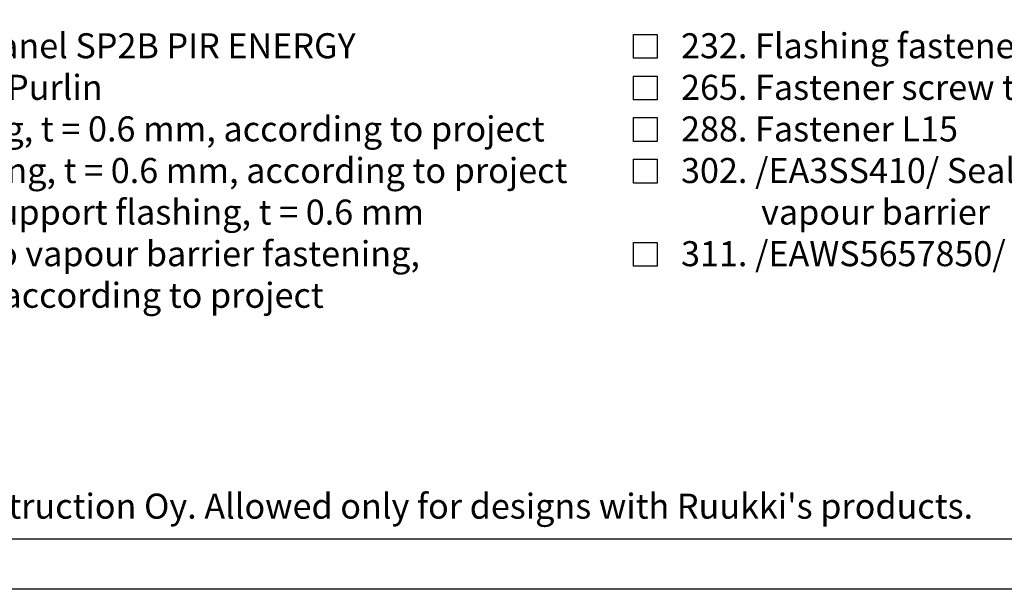
# Model space of a CAD drawing. Units: millimetres. Extents: x -1200 to 2153, y -4777 to 6.
# Drawn here: x 241 to 733, y -4777 to -4493 of the extents above; entities that cross this region are included whole.
import ezdxf

# ---------------------------------------------------------------- set-up
doc = ezdxf.new("R2010")
doc.units = ezdxf.units.MM
doc.layers.get('0').update_dxf_attribs({"color": 1})
for name, color, linetype in [('S-2_EN', 7, 'Continuous'), ('S-TEXT', 4, 'Continuous'), ('S-TEXT_EN', 4, 'Continuous')]:
    doc.layers.add(name, color=color, linetype=linetype)
doc.styles.get("Standard").update_dxf_attribs({"font": 'arial.ttf'})

# ---------------------------------------------------------------- blocks, each defined once
blk = doc.blocks.new('title_block_en')
at = {"linetype": 'Continuous'}
for points in [[(-6, 291), (204, 291), (204, -6), (-6, -6)], [(-1, 286), (199, 286), (199, -1), (-1, -1)]]:
    blk.add_lwpolyline(points, close=True, dxfattribs=at)
blk.add_text("Copyright © Ruukki Construction Oy. Allowed only for designs with Ruukki's products.", height=2.5).set_placement((2.537, 1.047))
for tag, p, height in [('DRAWING_CONTENT_1', (100.8, 276.02), 3), ('DRAWING_CONTENT_2', (100.8, 270.398), 3), ('DRAWING_CONTENT_3', (100.8, 264.775), 3), ('DATE', (12.019, 254.928), 2.5), ('REV_DATE', (62.019, 254.928), 2.5), ('WORK_NR', (101.075, 252.649), 2.5), ('DRAWING_NR', (150, 252.649), 2.5), ('REV', (62.019, 247.928), 2.5), ('SCALE', (12.019, 240.928), 2.5), ('BUILDING', (62.019, 240.928), 2.5), ('FILE_NR', (150.398, 240.922), 2.5)]:
    blk.add_attdef(tag, p, '', height=height)

msp = doc.modelspace()

# ---------------------------------------------------------------- linework, layer by layer
at = {"layer": 'S-TEXT'}
for points in [[(547.52, -4512.04), (547.52, -4500.16), (559.39, -4500.16), (559.39, -4512.04), (547.52, -4512.04)], [(547.52, -4532.79), (547.52, -4520.91), (559.39, -4520.91), (559.39, -4532.79), (547.52, -4532.79)], [(547.52, -4553.54), (547.52, -4541.66), (559.39, -4541.66), (559.39, -4553.54), (547.52, -4553.54)], [(547.52, -4574.29), (547.52, -4562.41), (559.39, -4562.41), (559.39, -4574.29), (547.52, -4574.29)], [(547.52, -4615.79), (547.52, -4603.91), (559.39, -4603.91), (559.39, -4615.79), (547.52, -4615.79)]]:
    msp.add_lwpolyline(points, dxfattribs=at)

# ---------------------------------------------------------------- block references
at = {"layer": 'S-2_EN', "xscale": 5, "yscale": 5, "zscale": 5}
msp.add_blockref('title_block_en', (24, -4747), dxfattribs=at)

# ---------------------------------------------------------------- texts
at = {"layer": 'S-TEXT_EN', "ltscale": 5}
for s, p in [('001. Sandwich panel SP2B PIR ENERGY', (101.27, -4512.04)), ('100. /EA1EP___/ Purlin', (101.27, -4532.79)), ('265. Fastener screw to wood, washer with sealing', (571.27, -4532.79)), ('161. Eave flashing, t = 0.6 mm, according to project', (101.27, -4553.54)), ('288. Fastener L15', (571.27, -4553.54)), ('163. Storm flashing, t = 0.6 mm, according to project', (101.27, -4574.29)), ('302. /EA3SS410/ Sealing, between panel and', (571.27, -4574.29)), ('171. Insulation support flashing, t = 0.6 mm', (101.27, -4595.04)), ('vapour barrier', (611.27, -4595.04)), ('173. U-flashing to vapour barrier fastening,', (101.27, -4615.79)), ('311. /EAWS5657850/ Mineral wool', (571.27, -4615.79)), ('t = 0.6 mm, according to project', (141.27, -4636.54))]:
    msp.add_text(s, height=12.5, dxfattribs=at).set_placement(p)
at = {"layer": 'S-TEXT_EN', "color": 4, "ltscale": 5}
msp.add_text('232. Flashing fastener, without washer', height=12.5, dxfattribs=at).set_placement((571.27, -4512.04))

doc.saveas('drawing.dxf')
